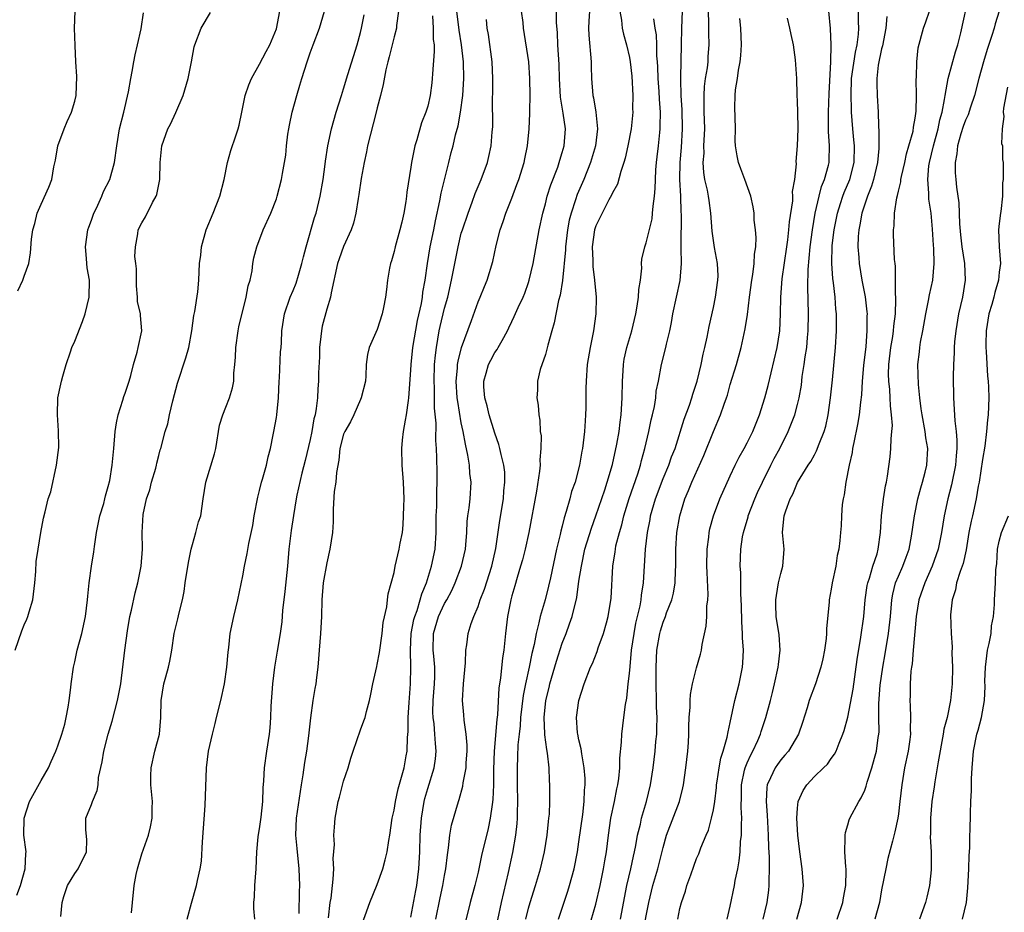
# Model space of a CAD drawing. Units: inches. Extents: x 2583000 to 2586000, y 1518000 to 1521000.
# Drawn here: x 2584296 to 2584414, y 1518100 to 1518206 of the extents above; entities that cross this region are included whole.
import ezdxf

# ---------------------------------------------------------------- set-up
doc = ezdxf.new("R2010")
doc.units = ezdxf.units.IN
doc.header["$MEASUREMENT"] = 0
doc.layers.add('LD25831518_2ft', color=254, linetype='Continuous')

msp = doc.modelspace()

# ---------------------------------------------------------------- linework, layer by layer
at = {"layer": 'LD25831518_2ft'}
for points, elevation in [([(2584393.73, 1518099), (2584394.38, 1518101), (2584394.46, 1518101.54), (2584394.74, 1518103), (2584394.8, 1518104.8), (2584394.79, 1518105), (2584394.75, 1518105.25), (2584394.64, 1518107), (2584394.68, 1518108.68), (2584394.66, 1518109), (2584394.7, 1518109.3), (2584395, 1518110.24), (2584395.16, 1518110.84), (2584395.22, 1518111), (2584396.28, 1518113), (2584396.57, 1518113.43), (2584397, 1518114.37), (2584397.18, 1518114.82), (2584397.3, 1518115.3), (2584397.85, 1518117), (2584398.16, 1518118.16), (2584398.41, 1518119), (2584398.61, 1518120.61), (2584398.68, 1518121), (2584398.71, 1518121.29), (2584398.66, 1518123), (2584398.66, 1518124.66), (2584398.85, 1518126.85), (2584399.16, 1518129), (2584399.43, 1518130.57), (2584399.82, 1518133), (2584400.05, 1518135), (2584400.23, 1518137), (2584400.34, 1518137.66), (2584400.67, 1518139), (2584401, 1518139.79), (2584401.53, 1518141), (2584401.92, 1518142.08), (2584402.27, 1518143), (2584402.58, 1518144.58), (2584402.92, 1518147), (2584403.33, 1518149), (2584403.67, 1518150.33), (2584403.88, 1518151), (2584404.19, 1518152.19), (2584404.38, 1518153), (2584404.49, 1518155), (2584404.27, 1518156.27), (2584404.18, 1518157), (2584403.81, 1518159), (2584403.73, 1518159.73), (2584403.55, 1518161), (2584403.4, 1518162.6), (2584403.33, 1518165), (2584403.51, 1518166.49), (2584403.55, 1518167), (2584403.65, 1518167.65), (2584403.92, 1518169), (2584404.27, 1518171), (2584404.6, 1518172.6), (2584404.71, 1518173.29), (2584405.09, 1518175), (2584405.26, 1518177), (2584405.21, 1518178.79), (2584405.18, 1518179.18), (2584405.07, 1518181.07), (2584404.9, 1518183), (2584404.64, 1518184.64), (2584404.62, 1518185), (2584404.64, 1518185.36), (2584404.49, 1518187), (2584404.63, 1518188.63), (2584404.69, 1518189), (2584405.18, 1518191), (2584405.73, 1518193), (2584405.93, 1518194.07), (2584406.2, 1518195), (2584406.5, 1518196.5), (2584406.55, 1518197), (2584406.93, 1518199), (2584407.81, 1518202.19), (2584408.07, 1518203), (2584408.43, 1518204.43), (2584409.44, 1518209)], 8432), ([(2584296.12, 1518101.88), (2584296.54, 1518103), (2584297.1, 1518105), (2584297.18, 1518106.82), (2584297.21, 1518107), (2584296.96, 1518109), (2584296.99, 1518111), (2584297.64, 1518113), (2584299, 1518115.49), (2584299.89, 1518117), (2584300.22, 1518117.78), (2584300.77, 1518119), (2584301, 1518119.61), (2584301.48, 1518121), (2584301.81, 1518122.19), (2584302, 1518123), (2584302.22, 1518124.23), (2584302.35, 1518125), (2584302.56, 1518126.56), (2584302.58, 1518127), (2584302.85, 1518129), (2584303, 1518129.61), (2584303.3, 1518131), (2584303.84, 1518133), (2584304.29, 1518135), (2584304.54, 1518137), (2584304.56, 1518137.44), (2584304.72, 1518139), (2584305, 1518141), (2584305.29, 1518142.71), (2584305.35, 1518143.35), (2584305.61, 1518145), (2584306.01, 1518147), (2584306.47, 1518148.47), (2584306.59, 1518149), (2584306.65, 1518149.35), (2584307, 1518150.49), (2584307.17, 1518151.17), (2584307.46, 1518153), (2584307.67, 1518155), (2584307.82, 1518157), (2584307.96, 1518158.04), (2584308.16, 1518159), (2584308.74, 1518160.74), (2584308.84, 1518161.16), (2584309, 1518161.57), (2584309.48, 1518163), (2584309.66, 1518163.66), (2584310, 1518165), (2584310.44, 1518166.44), (2584310.57, 1518167), (2584310.99, 1518169), (2584310.82, 1518170.82), (2584310.83, 1518171), (2584310.48, 1518172.48), (2584310.47, 1518173), (2584310.34, 1518174.34), (2584310.35, 1518176.35), (2584310.29, 1518177), (2584310.17, 1518177.83), (2584310.22, 1518179), (2584310.51, 1518180.51), (2584310.55, 1518181), (2584311, 1518181.82), (2584311.44, 1518182.56), (2584312.27, 1518184.27), (2584312.69, 1518185), (2584312.78, 1518185.22), (2584313, 1518186.41), (2584313.13, 1518187), (2584313.17, 1518189), (2584313.36, 1518191), (2584314.1, 1518193), (2584314.41, 1518193.59), (2584315.05, 1518194.95), (2584315.91, 1518197), (2584316.5, 1518199), (2584316.9, 1518201), (2584317.22, 1518202.78), (2584317.28, 1518203), (2584318.06, 1518205), (2584319.15, 1518206.85)], 8390), ([(2584296.25, 1518173.75), (2584296.84, 1518175), (2584297, 1518175.5), (2584297.53, 1518177), (2584297.73, 1518178.27), (2584297.88, 1518179.88), (2584298.03, 1518181), (2584298.24, 1518181.76), (2584298.55, 1518183), (2584299, 1518184.05), (2584299.94, 1518186.06), (2584300.27, 1518187), (2584300.51, 1518188.51), (2584300.71, 1518189.29), (2584300.99, 1518191), (2584301.74, 1518193), (2584302.1, 1518193.9), (2584302.63, 1518195), (2584303, 1518196.3), (2584303.18, 1518197), (2584303.26, 1518199.26), (2584303.15, 1518201), (2584303.06, 1518202.94), (2584302.98, 1518204.98), (2584303.06, 1518207)], 8386), ([(2584301.34, 1518099.34), (2584301.5, 1518101), (2584301.71, 1518101.71), (2584302.16, 1518103), (2584303, 1518104.43), (2584303.43, 1518105), (2584304.39, 1518107), (2584304.43, 1518108.43), (2584304.33, 1518109.67), (2584304.34, 1518111), (2584305, 1518112.66), (2584305.11, 1518113), (2584305.69, 1518114.31), (2584305.78, 1518115), (2584305.85, 1518115.85), (2584306.27, 1518117.73), (2584306.48, 1518119), (2584306.99, 1518121.01), (2584307.46, 1518122.54), (2584307.77, 1518123.77), (2584308.11, 1518125), (2584308.48, 1518127), (2584308.96, 1518131), (2584309.3, 1518133.3), (2584309.57, 1518135), (2584309.75, 1518135.75), (2584310.18, 1518137.82), (2584310.5, 1518139), (2584310.91, 1518141), (2584311.07, 1518143), (2584311.01, 1518145), (2584311.13, 1518147.13), (2584311.56, 1518149), (2584311.92, 1518150.08), (2584312.15, 1518151), (2584312.64, 1518152.64), (2584312.74, 1518153), (2584312.77, 1518153.23), (2584313, 1518154.17), (2584313.18, 1518154.82), (2584313.24, 1518155), (2584313.76, 1518157), (2584314.09, 1518157.91), (2584314.28, 1518159), (2584314.66, 1518160.66), (2584315.22, 1518162.78), (2584316.23, 1518165.77), (2584316.57, 1518167), (2584316.94, 1518169), (2584317.19, 1518170.81), (2584317.3, 1518171.3), (2584317.64, 1518173.64), (2584317.75, 1518175), (2584317.86, 1518177), (2584318.01, 1518177.99), (2584318.1, 1518179), (2584318.66, 1518181), (2584319.49, 1518183), (2584320.26, 1518185), (2584320.77, 1518187), (2584321.18, 1518189), (2584321.57, 1518190.43), (2584322.18, 1518192.18), (2584322.44, 1518193), (2584322.55, 1518193.45), (2584322.88, 1518195), (2584323.27, 1518197), (2584323.73, 1518198.27), (2584324.04, 1518199), (2584325, 1518200.71), (2584325.8, 1518202.2), (2584326.2, 1518203), (2584327, 1518204.93), (2584327.39, 1518207)], 8392), ([(2584309.75, 1518099.75), (2584309.86, 1518101), (2584310.08, 1518103), (2584310.31, 1518104.31), (2584310.47, 1518105), (2584311, 1518106.79), (2584311.8, 1518109), (2584312.03, 1518109.97), (2584312.23, 1518111), (2584312.22, 1518112.22), (2584312.24, 1518113), (2584312.05, 1518115), (2584312.07, 1518116.07), (2584312.08, 1518117), (2584312.54, 1518119), (2584313.07, 1518121), (2584313.24, 1518123), (2584313.27, 1518125), (2584313.61, 1518127), (2584313.83, 1518127.83), (2584314.17, 1518129), (2584314.31, 1518129.69), (2584314.54, 1518131), (2584314.84, 1518133), (2584315.28, 1518134.72), (2584315.43, 1518135.43), (2584315.82, 1518137), (2584316.02, 1518137.98), (2584316.16, 1518139), (2584316.55, 1518141.45), (2584316.86, 1518143), (2584317, 1518143.56), (2584317.43, 1518145), (2584317.74, 1518146.26), (2584317.99, 1518147), (2584318.29, 1518149), (2584318.61, 1518151), (2584319.65, 1518154.35), (2584319.79, 1518155), (2584320.24, 1518157.76), (2584320.62, 1518159), (2584321, 1518159.91), (2584321.41, 1518161), (2584321.78, 1518162.22), (2584321.92, 1518163), (2584321.94, 1518163.94), (2584322.07, 1518165), (2584322.14, 1518165.86), (2584322.16, 1518167), (2584322.44, 1518169), (2584322.54, 1518169.46), (2584323.42, 1518173), (2584323.65, 1518174.35), (2584323.86, 1518175), (2584324.11, 1518176.11), (2584324.21, 1518177), (2584324.31, 1518177.69), (2584324.66, 1518179), (2584325.44, 1518181), (2584326.33, 1518183), (2584327, 1518184.69), (2584327.1, 1518185), (2584327.61, 1518187), (2584327.71, 1518187.71), (2584328.11, 1518189.89), (2584328.2, 1518191), (2584328.37, 1518192.37), (2584328.47, 1518193), (2584328.55, 1518193.45), (2584328.87, 1518195), (2584329.42, 1518197), (2584329.8, 1518198.2), (2584330.02, 1518199), (2584330.64, 1518201), (2584331, 1518202.04), (2584331.38, 1518203), (2584332.13, 1518205), (2584332.32, 1518205.68), (2584332.72, 1518207)], 8394), ([(2584341.54, 1518207), (2584341.3, 1518205.3), (2584341.29, 1518205), (2584341, 1518203.95), (2584340.76, 1518203), (2584340.43, 1518201.57), (2584340.26, 1518201), (2584340.02, 1518200.02), (2584339.7, 1518198.3), (2584339.4, 1518197), (2584339, 1518195.53), (2584338.88, 1518195), (2584337.85, 1518191), (2584337.72, 1518190.28), (2584337.43, 1518189), (2584337.1, 1518187.1), (2584336.81, 1518185.19), (2584336.72, 1518184.72), (2584336.45, 1518183), (2584336.19, 1518181.81), (2584335.91, 1518181), (2584335, 1518179.01), (2584334.46, 1518177.54), (2584334.28, 1518177), (2584333.51, 1518173.51), (2584333.43, 1518173), (2584333, 1518171.58), (2584332.46, 1518169.54), (2584332.37, 1518169), (2584332.3, 1518168.3), (2584332.13, 1518167), (2584332.12, 1518165.88), (2584331.99, 1518163.99), (2584331.99, 1518163), (2584331.92, 1518162.08), (2584331.87, 1518161), (2584331.74, 1518159.74), (2584331.61, 1518159), (2584331.47, 1518158.53), (2584331.2, 1518157), (2584331, 1518156.06), (2584330.43, 1518153.57), (2584330.04, 1518152.04), (2584329.44, 1518149.44), (2584329.35, 1518149), (2584329.04, 1518147.04), (2584328.77, 1518145.23), (2584328.49, 1518143), (2584328.31, 1518141), (2584328, 1518138), (2584327.74, 1518135.74), (2584327.63, 1518134.37), (2584327.44, 1518133), (2584327.1, 1518130.9), (2584326.76, 1518129), (2584326.52, 1518127), (2584326.35, 1518124.35), (2584326.31, 1518123), (2584326.22, 1518121.78), (2584326.13, 1518121), (2584325.82, 1518119), (2584325.56, 1518117), (2584325.48, 1518115.48), (2584325.39, 1518114.61), (2584325.33, 1518113), (2584325.14, 1518111.14), (2584325, 1518110.03), (2584324.8, 1518108.8), (2584324.64, 1518107), (2584324.56, 1518105), (2584324.41, 1518103), (2584324.35, 1518101.65), (2584324.28, 1518101), (2584324.28, 1518100.28), (2584324.39, 1518099)], 8398), ([(2584333.18, 1518099.18), (2584333.41, 1518101), (2584333.5, 1518101.5), (2584333.67, 1518103), (2584333.77, 1518103.77), (2584333.82, 1518105), (2584333.77, 1518106.23), (2584333.9, 1518107.9), (2584333.83, 1518109), (2584333.93, 1518109.93), (2584333.98, 1518111), (2584334.36, 1518113), (2584334.5, 1518113.5), (2584335, 1518115.42), (2584335.52, 1518117), (2584335.84, 1518118.16), (2584336.15, 1518119), (2584337, 1518121.52), (2584337.42, 1518122.58), (2584337.54, 1518123), (2584337.7, 1518123.7), (2584338.08, 1518125), (2584338.24, 1518125.76), (2584338.47, 1518127), (2584338.94, 1518129.06), (2584339, 1518129.28), (2584339.27, 1518130.73), (2584339.58, 1518133), (2584339.69, 1518134.31), (2584340.15, 1518136.15), (2584340.22, 1518137), (2584340.3, 1518137.7), (2584341, 1518140.23), (2584341.14, 1518141), (2584341.62, 1518143), (2584341.74, 1518143.74), (2584341.99, 1518145), (2584342.09, 1518145.91), (2584342.13, 1518147), (2584342.14, 1518148.14), (2584342.18, 1518149), (2584342.11, 1518151), (2584341.95, 1518153), (2584341.91, 1518155), (2584342, 1518156), (2584342.12, 1518157), (2584342.34, 1518158.35), (2584342.48, 1518159), (2584342.72, 1518160.72), (2584342.77, 1518161), (2584343, 1518164.31), (2584343.03, 1518165), (2584343.25, 1518167), (2584343.79, 1518170.21), (2584344.26, 1518172.26), (2584344.38, 1518173), (2584344.43, 1518173.57), (2584344.7, 1518175), (2584344.97, 1518177), (2584345.3, 1518179), (2584345.72, 1518181), (2584345.92, 1518182.08), (2584346.46, 1518184.46), (2584346.62, 1518185.38), (2584347.53, 1518189), (2584347.81, 1518190.19), (2584348.02, 1518191), (2584348.31, 1518192.31), (2584348.61, 1518193.39), (2584348.91, 1518195), (2584349.18, 1518197), (2584349.28, 1518199), (2584349.24, 1518201), (2584349.04, 1518203), (2584348.73, 1518204.74), (2584348.45, 1518207)], 8402), ([(2584343, 1518099.25), (2584343.57, 1518102.43), (2584343.69, 1518103), (2584343.96, 1518105), (2584344.07, 1518107), (2584344.12, 1518109), (2584344.25, 1518111), (2584344.58, 1518113), (2584344.66, 1518113.34), (2584345, 1518114.53), (2584345.76, 1518117), (2584345.91, 1518118.09), (2584346, 1518119), (2584345.91, 1518119.91), (2584345.86, 1518121), (2584345.75, 1518122.25), (2584345.64, 1518123), (2584345.61, 1518123.61), (2584345.64, 1518125), (2584345.81, 1518127), (2584345.84, 1518127.84), (2584345.85, 1518129), (2584345.71, 1518130.29), (2584345.66, 1518131), (2584345.67, 1518133), (2584346.27, 1518135), (2584347, 1518136.55), (2584347.27, 1518137), (2584347.88, 1518138.12), (2584348.28, 1518139), (2584349.03, 1518141), (2584349.49, 1518143), (2584349.55, 1518143.55), (2584349.65, 1518145), (2584349.71, 1518146.29), (2584349.79, 1518147), (2584349.92, 1518147.92), (2584350.05, 1518149), (2584350.17, 1518151), (2584350.03, 1518152.03), (2584349.97, 1518153), (2584349.79, 1518154.21), (2584349.49, 1518155.49), (2584349.22, 1518157), (2584349, 1518158.06), (2584348.57, 1518160.57), (2584348.52, 1518161), (2584348.4, 1518163), (2584348.54, 1518164.54), (2584348.56, 1518165), (2584348.61, 1518165.39), (2584349.01, 1518167), (2584350.2, 1518170.2), (2584351, 1518172.43), (2584351.25, 1518173), (2584351.74, 1518174.26), (2584352.08, 1518175), (2584352.75, 1518177.25), (2584353.14, 1518179.14), (2584353.61, 1518181), (2584353.99, 1518182.01), (2584354.29, 1518183), (2584355, 1518184.77), (2584355.62, 1518186.38), (2584355.84, 1518187), (2584356.46, 1518189), (2584356.55, 1518189.45), (2584356.87, 1518191), (2584357.08, 1518193), (2584357.17, 1518194.83), (2584357.16, 1518195.16), (2584357.18, 1518197), (2584357.16, 1518199), (2584357.02, 1518201), (2584356.39, 1518205), (2584356.34, 1518205.66), (2584356.17, 1518207)], 8406), ([(2584345.98, 1518099), (2584346.47, 1518101.53), (2584346.8, 1518103), (2584347, 1518104.2), (2584347.17, 1518105), (2584347.34, 1518106.66), (2584347.49, 1518107.49), (2584347.64, 1518109), (2584347.83, 1518110.17), (2584348.65, 1518113), (2584348.75, 1518113.25), (2584349.18, 1518114.82), (2584349.22, 1518115.22), (2584349.57, 1518117), (2584349.59, 1518117.59), (2584349.69, 1518119), (2584349.7, 1518119.7), (2584349.59, 1518121), (2584349.33, 1518122.67), (2584349.3, 1518123.3), (2584349.13, 1518125), (2584349.25, 1518127), (2584349.49, 1518129.49), (2584349.55, 1518131), (2584349.65, 1518131.65), (2584349.82, 1518133), (2584350.18, 1518134.18), (2584350.49, 1518135), (2584351, 1518136.21), (2584351.25, 1518137), (2584351.74, 1518138.26), (2584352.61, 1518141), (2584353.09, 1518143.09), (2584353.58, 1518146.42), (2584354, 1518149), (2584354.06, 1518149.94), (2584354.18, 1518151), (2584354.16, 1518152.16), (2584354.06, 1518153), (2584353.74, 1518154.26), (2584353.6, 1518155), (2584353.48, 1518155.48), (2584353, 1518156.81), (2584352.33, 1518159), (2584352.06, 1518160.06), (2584351.8, 1518161), (2584351.69, 1518162.31), (2584351.67, 1518163), (2584351.97, 1518163.97), (2584352.24, 1518165), (2584352.5, 1518165.5), (2584353, 1518166.41), (2584353.25, 1518166.75), (2584353.4, 1518167), (2584353.84, 1518167.84), (2584354.5, 1518169), (2584354.67, 1518169.33), (2584355, 1518170.09), (2584355.3, 1518170.7), (2584355.75, 1518171.75), (2584356.35, 1518173), (2584356.54, 1518173.46), (2584357, 1518174.73), (2584357.09, 1518175), (2584357.55, 1518177), (2584358.25, 1518181), (2584358.69, 1518183), (2584359, 1518184.11), (2584359.22, 1518185), (2584359.64, 1518186.36), (2584360.47, 1518188.47), (2584360.65, 1518189), (2584360.72, 1518189.28), (2584361, 1518190.19), (2584361.22, 1518191), (2584361.38, 1518193), (2584361.12, 1518194.88), (2584360.79, 1518196.79), (2584360.69, 1518199), (2584360.66, 1518200.66), (2584360.48, 1518203), (2584360.43, 1518204.43), (2584360.33, 1518205.67), (2584360.33, 1518207)], 8408), ([(2584364.23, 1518207), (2584364.19, 1518205.81), (2584364.14, 1518205), (2584364.17, 1518204.17), (2584364.43, 1518201), (2584364.43, 1518200.43), (2584364.48, 1518199), (2584364.63, 1518197), (2584364.71, 1518196.71), (2584364.99, 1518195), (2584365.2, 1518193), (2584364.97, 1518191), (2584364.38, 1518189), (2584363.56, 1518187), (2584362.78, 1518185.22), (2584362.58, 1518184.58), (2584362.06, 1518183), (2584361.85, 1518182.15), (2584361.65, 1518181), (2584361.41, 1518179), (2584361.39, 1518178.61), (2584361.02, 1518174.98), (2584360.76, 1518173.24), (2584360.58, 1518172.58), (2584360.04, 1518169.95), (2584359.76, 1518169), (2584359.29, 1518167.29), (2584359.19, 1518166.81), (2584359, 1518166.16), (2584358.39, 1518164.39), (2584358.07, 1518163), (2584358.06, 1518161.94), (2584358, 1518161), (2584358.15, 1518160.15), (2584358.22, 1518159), (2584358.36, 1518158.36), (2584358.39, 1518157), (2584358.48, 1518156.48), (2584358.45, 1518155), (2584358.34, 1518153.66), (2584358.37, 1518153), (2584358.3, 1518152.3), (2584357.93, 1518149.93), (2584357.04, 1518145), (2584356.6, 1518143), (2584356.27, 1518141.73), (2584356.06, 1518141), (2584355.63, 1518139.63), (2584355.36, 1518138.64), (2584355, 1518137.46), (2584354.88, 1518137), (2584354.49, 1518135), (2584354.34, 1518133.66), (2584354.25, 1518133), (2584354.05, 1518131), (2584353.91, 1518130.09), (2584353.66, 1518127.66), (2584353.48, 1518126.52), (2584353.3, 1518123.3), (2584353.23, 1518122.77), (2584352.91, 1518119), (2584352.82, 1518116.82), (2584352.81, 1518115), (2584352.75, 1518113.25), (2584352.66, 1518112.66), (2584352.45, 1518111), (2584352.2, 1518109.8), (2584351.42, 1518106.58), (2584351, 1518104.6), (2584350.59, 1518103), (2584350.04, 1518101), (2584349.45, 1518098.55)], 8410), ([(2584367.86, 1518207), (2584368.05, 1518205.95), (2584368.14, 1518205), (2584368.28, 1518204.28), (2584368.66, 1518203), (2584369, 1518201.5), (2584369.09, 1518201), (2584369.27, 1518199.27), (2584369.39, 1518197), (2584369.38, 1518195.38), (2584369.39, 1518195), (2584369.19, 1518193), (2584368.8, 1518191), (2584368.49, 1518189.51), (2584368.33, 1518189), (2584367.96, 1518187.96), (2584367.58, 1518186.42), (2584367, 1518185.42), (2584366.88, 1518185.12), (2584366.56, 1518184.56), (2584365.74, 1518183), (2584365, 1518181.46), (2584364.86, 1518181), (2584364.58, 1518179), (2584364.64, 1518177.36), (2584364.63, 1518176.63), (2584364.84, 1518175), (2584365.05, 1518173), (2584365.01, 1518171.01), (2584364.72, 1518169), (2584364.31, 1518167), (2584363.98, 1518165), (2584363.84, 1518163), (2584363.83, 1518162.17), (2584363.83, 1518159.83), (2584363.79, 1518159), (2584363.72, 1518158.28), (2584363.64, 1518157), (2584363.41, 1518155), (2584363.33, 1518154.67), (2584363.06, 1518153), (2584362.53, 1518151), (2584362.12, 1518149.88), (2584361.9, 1518149), (2584361.48, 1518147.48), (2584361.24, 1518146.76), (2584361, 1518145.77), (2584360.84, 1518145.16), (2584360.75, 1518144.76), (2584360.34, 1518143), (2584359.59, 1518139.59), (2584359.39, 1518138.61), (2584358.98, 1518136.98), (2584358.39, 1518135), (2584358.24, 1518134.24), (2584357.89, 1518133), (2584357.67, 1518131.67), (2584357.39, 1518130.61), (2584357.09, 1518129), (2584356.64, 1518127), (2584356.37, 1518125.63), (2584356.06, 1518123), (2584356, 1518122), (2584355.87, 1518121), (2584355.73, 1518119.73), (2584355.7, 1518118.3), (2584355.64, 1518117), (2584355.64, 1518115), (2584355.68, 1518113), (2584355.64, 1518111.64), (2584355.64, 1518111), (2584355.61, 1518110.39), (2584355.45, 1518109), (2584355.07, 1518106.93), (2584354.57, 1518104.57), (2584353.75, 1518101), (2584352.88, 1518096.88)], 8412), ([(2584360.55, 1518099), (2584361.67, 1518102.33), (2584361.88, 1518103), (2584362.42, 1518105), (2584362.82, 1518107), (2584363, 1518108.2), (2584363.44, 1518111.44), (2584363.6, 1518113), (2584363.65, 1518114.35), (2584363.72, 1518115), (2584363.72, 1518115.72), (2584363.63, 1518117), (2584363.33, 1518118.67), (2584363.26, 1518119.26), (2584363, 1518120.34), (2584362.86, 1518121), (2584362.84, 1518121.16), (2584362.71, 1518123), (2584362.97, 1518125), (2584363.61, 1518127), (2584364.38, 1518129), (2584364.59, 1518129.41), (2584365.15, 1518130.85), (2584365.29, 1518131.29), (2584365.92, 1518133), (2584366.26, 1518134.26), (2584366.49, 1518135), (2584366.83, 1518137.17), (2584367.01, 1518141), (2584367.3, 1518142.7), (2584367.33, 1518143), (2584367.4, 1518143.4), (2584367.81, 1518145), (2584368.09, 1518145.91), (2584368.35, 1518147), (2584368.97, 1518149.03), (2584369.99, 1518151.99), (2584370.31, 1518153), (2584370.44, 1518153.56), (2584370.84, 1518155), (2584371.31, 1518157), (2584371.59, 1518158.41), (2584371.75, 1518159), (2584371.98, 1518159.98), (2584372.13, 1518161), (2584372.2, 1518161.8), (2584372.44, 1518163), (2584372.81, 1518165), (2584373.32, 1518167), (2584373.4, 1518167.4), (2584373.79, 1518169), (2584374, 1518170), (2584374.17, 1518171), (2584375.04, 1518174.97), (2584375.18, 1518177), (2584375.17, 1518178.83), (2584375.14, 1518179.14), (2584375.18, 1518182.82), (2584375.16, 1518183.16), (2584375.11, 1518185), (2584375.01, 1518187.01), (2584375.05, 1518189), (2584375.21, 1518190.79), (2584375.33, 1518193), (2584375.26, 1518195.26), (2584375.15, 1518197), (2584375.1, 1518198.9), (2584375.11, 1518199.11), (2584375.21, 1518203), (2584375.23, 1518205), (2584375.3, 1518207)], 8416), ([(2584363.91, 1518097), (2584365, 1518100.8), (2584365.51, 1518103), (2584365.92, 1518105), (2584366.07, 1518105.93), (2584366.26, 1518107), (2584366.51, 1518109), (2584366.8, 1518111), (2584367.23, 1518113), (2584367.51, 1518114.49), (2584367.63, 1518115), (2584367.73, 1518115.73), (2584367.84, 1518117), (2584367.84, 1518118.16), (2584368.06, 1518120.06), (2584368.08, 1518121), (2584368.34, 1518123), (2584368.53, 1518124.53), (2584368.7, 1518125.3), (2584368.86, 1518127), (2584369, 1518128.21), (2584369.07, 1518129.07), (2584369.26, 1518131), (2584369.55, 1518133), (2584369.78, 1518134.22), (2584370.29, 1518136.29), (2584370.41, 1518137), (2584370.44, 1518137.56), (2584370.67, 1518139), (2584370.93, 1518143), (2584371.15, 1518145), (2584371.45, 1518146.55), (2584371.52, 1518147), (2584372.1, 1518149), (2584373, 1518151.41), (2584373.67, 1518153), (2584374.01, 1518153.99), (2584374.43, 1518155), (2584375.53, 1518158.47), (2584376.15, 1518160.15), (2584376.44, 1518161), (2584376.56, 1518161.44), (2584377.06, 1518163), (2584377.53, 1518165), (2584377.77, 1518166.23), (2584377.96, 1518167), (2584378.23, 1518168.23), (2584378.48, 1518169.52), (2584379, 1518171.77), (2584379.26, 1518173), (2584379.52, 1518175), (2584379.54, 1518175.54), (2584379.46, 1518177), (2584379.11, 1518178.89), (2584378.83, 1518180.83), (2584378.69, 1518183), (2584378.48, 1518184.48), (2584378.42, 1518185), (2584378.29, 1518185.71), (2584377.98, 1518187), (2584377.84, 1518187.84), (2584377.78, 1518189), (2584377.88, 1518190.12), (2584377.87, 1518191), (2584377.96, 1518193), (2584377.92, 1518194.08), (2584377.9, 1518195), (2584377.91, 1518195.91), (2584377.88, 1518197), (2584377.95, 1518198.05), (2584378.07, 1518199), (2584378.27, 1518200.27), (2584378.35, 1518201), (2584378.38, 1518201.62), (2584378.48, 1518203), (2584378.43, 1518204.43), (2584378.43, 1518205), (2584378.45, 1518205.55), (2584378.42, 1518207)], 8418), ([(2584374.76, 1518099), (2584375, 1518100.26), (2584375.18, 1518101), (2584375.66, 1518102.34), (2584375.84, 1518103), (2584376.29, 1518104.29), (2584376.68, 1518105.32), (2584377, 1518106.22), (2584377.24, 1518106.76), (2584377.5, 1518107.5), (2584378.12, 1518109), (2584378.41, 1518109.59), (2584378.78, 1518111), (2584379, 1518112.01), (2584379.15, 1518113), (2584379.34, 1518114.66), (2584379.36, 1518115), (2584379.44, 1518115.44), (2584379.66, 1518117), (2584379.86, 1518118.14), (2584380.17, 1518119), (2584380.64, 1518120.64), (2584380.73, 1518121.27), (2584381, 1518122.39), (2584381.53, 1518125), (2584382.04, 1518127), (2584382.46, 1518129), (2584382.51, 1518129.49), (2584382.58, 1518131), (2584382.46, 1518132.46), (2584382.46, 1518133), (2584382.36, 1518134.36), (2584382.33, 1518136.33), (2584382.31, 1518137), (2584382.25, 1518137.75), (2584382.24, 1518140.24), (2584382.19, 1518141), (2584382.26, 1518143), (2584382.47, 1518144.47), (2584382.56, 1518145), (2584383.12, 1518146.88), (2584383.14, 1518147), (2584383.92, 1518149), (2584384.25, 1518149.75), (2584384.82, 1518151), (2584385.81, 1518153), (2584386.21, 1518153.79), (2584386.88, 1518155), (2584387.9, 1518157), (2584388.21, 1518157.79), (2584388.67, 1518159), (2584389, 1518160.23), (2584389.19, 1518161), (2584389.46, 1518162.54), (2584389.57, 1518163.57), (2584389.8, 1518165), (2584389.91, 1518165.91), (2584390.09, 1518167), (2584390.18, 1518168.18), (2584390.27, 1518169), (2584390.3, 1518171), (2584390.24, 1518174.24), (2584390.28, 1518176.28), (2584390.51, 1518179), (2584390.79, 1518181), (2584391.11, 1518183), (2584391.57, 1518185), (2584391.86, 1518186.14), (2584392.22, 1518187), (2584392.68, 1518188.68), (2584392.75, 1518189), (2584392.76, 1518189.24), (2584392.81, 1518191), (2584392.69, 1518192.69), (2584392.69, 1518195), (2584392.78, 1518197.22), (2584392.97, 1518200.97), (2584393.02, 1518203.02), (2584392.94, 1518204.94), (2584392.73, 1518207)], 8424), ([(2584380.64, 1518099), (2584381, 1518100.56), (2584381.51, 1518103), (2584381.6, 1518103.6), (2584381.9, 1518105), (2584382.07, 1518105.93), (2584382.17, 1518107), (2584382.23, 1518108.23), (2584382.32, 1518109), (2584382.32, 1518110.32), (2584382.37, 1518111), (2584382.28, 1518112.28), (2584382.32, 1518113.68), (2584382.32, 1518115), (2584382.71, 1518116.71), (2584382.76, 1518117), (2584383, 1518117.61), (2584383.43, 1518118.57), (2584383.67, 1518119), (2584384.26, 1518120.26), (2584384.58, 1518121), (2584384.67, 1518121.33), (2584385.24, 1518123), (2584385.78, 1518125), (2584386.02, 1518125.98), (2584386.27, 1518127), (2584386.71, 1518129), (2584386.72, 1518129.28), (2584386.95, 1518131), (2584386.82, 1518132.82), (2584386.46, 1518135), (2584386.41, 1518136.41), (2584386.42, 1518137), (2584386.48, 1518137.52), (2584386.75, 1518139), (2584387, 1518140.12), (2584387.25, 1518141), (2584387.4, 1518143), (2584387.21, 1518145), (2584387.39, 1518146.61), (2584387.4, 1518147), (2584387.59, 1518147.59), (2584388.14, 1518149), (2584388.45, 1518149.55), (2584389, 1518150.93), (2584390.26, 1518153), (2584390.57, 1518153.43), (2584391, 1518154.25), (2584391.27, 1518154.73), (2584391.56, 1518155.56), (2584392.16, 1518157), (2584392.35, 1518157.65), (2584392.65, 1518159), (2584392.94, 1518161), (2584393.17, 1518163.17), (2584393.52, 1518167), (2584393.63, 1518169), (2584393.63, 1518170.37), (2584393.62, 1518171), (2584393.55, 1518171.55), (2584393.47, 1518173), (2584393.29, 1518174.71), (2584393.21, 1518175.21), (2584393.09, 1518177), (2584393.14, 1518179.14), (2584393.37, 1518181), (2584393.76, 1518183), (2584394.13, 1518184.13), (2584394.4, 1518185), (2584394.56, 1518185.44), (2584395.21, 1518187), (2584395.72, 1518189), (2584395.76, 1518191), (2584395.71, 1518191.71), (2584395.57, 1518193), (2584395.44, 1518195), (2584395.41, 1518195.41), (2584395.38, 1518197), (2584395.44, 1518199), (2584395.88, 1518202.12), (2584396.09, 1518203), (2584396.26, 1518204.26), (2584396.3, 1518205), (2584396.26, 1518205.74), (2584396.26, 1518207)], 8426), ([(2584388.93, 1518099), (2584389.49, 1518101), (2584389.7, 1518103), (2584389.55, 1518105), (2584389.27, 1518107), (2584389.04, 1518109), (2584388.93, 1518111), (2584389, 1518112.19), (2584389.07, 1518113), (2584389.67, 1518114.33), (2584390.09, 1518115), (2584391, 1518115.96), (2584392.1, 1518117), (2584392.55, 1518117.45), (2584393, 1518118.12), (2584393.38, 1518118.62), (2584393.58, 1518119), (2584393.96, 1518119.96), (2584394.41, 1518121), (2584394.56, 1518121.44), (2584395, 1518123.05), (2584395.62, 1518126.38), (2584396.11, 1518129.89), (2584396.54, 1518132.54), (2584396.87, 1518135), (2584397.06, 1518137), (2584397.3, 1518138.7), (2584397.36, 1518139), (2584397.55, 1518139.55), (2584397.96, 1518141), (2584398.46, 1518142.46), (2584398.61, 1518143), (2584398.88, 1518145), (2584398.99, 1518147), (2584399.24, 1518149), (2584399.46, 1518150.54), (2584399.58, 1518151), (2584399.71, 1518151.71), (2584400.01, 1518153.99), (2584400.12, 1518155), (2584400.13, 1518156.13), (2584400.24, 1518157), (2584400.29, 1518157.71), (2584400.19, 1518159), (2584400.05, 1518160.05), (2584400.03, 1518161), (2584399.97, 1518162.03), (2584399.86, 1518163), (2584399.84, 1518163.84), (2584399.86, 1518165), (2584400.09, 1518167), (2584400.32, 1518168.32), (2584400.42, 1518169), (2584400.46, 1518169.54), (2584400.64, 1518171), (2584400.71, 1518172.71), (2584400.69, 1518173), (2584400.65, 1518173.35), (2584400.67, 1518175), (2584400.65, 1518176.65), (2584400.6, 1518177), (2584400.54, 1518177.46), (2584400.43, 1518180.43), (2584400.43, 1518181), (2584400.51, 1518181.49), (2584400.55, 1518183), (2584400.8, 1518184.8), (2584400.89, 1518185.1), (2584401, 1518185.61), (2584401.28, 1518186.72), (2584401.29, 1518187), (2584401.36, 1518187.36), (2584401.75, 1518189), (2584401.95, 1518190.05), (2584402.25, 1518191), (2584402.74, 1518192.74), (2584402.8, 1518193.2), (2584403, 1518194.3), (2584403.1, 1518195.1), (2584403.15, 1518197), (2584403.11, 1518198.89), (2584403.15, 1518199.15), (2584403.18, 1518201), (2584403.35, 1518202.65), (2584403.99, 1518205), (2584404.27, 1518205.73), (2584404.72, 1518207)], 8430), ([(2584412.98, 1518207), (2584412.51, 1518205.49), (2584412.39, 1518205), (2584412.13, 1518204.13), (2584411.56, 1518202.44), (2584411.12, 1518201), (2584410.56, 1518199), (2584410.06, 1518197), (2584409.58, 1518195.58), (2584409.31, 1518194.69), (2584409, 1518194.05), (2584408.71, 1518193.29), (2584408.44, 1518192.44), (2584408.04, 1518191), (2584407.97, 1518190.03), (2584407.76, 1518189), (2584407.77, 1518187.77), (2584407.83, 1518187), (2584407.92, 1518186.08), (2584408.2, 1518184.2), (2584408.29, 1518181.71), (2584408.4, 1518180.4), (2584408.56, 1518179), (2584408.86, 1518177), (2584408.93, 1518175), (2584408.62, 1518173), (2584408.17, 1518171), (2584407.84, 1518169), (2584407.68, 1518167.68), (2584407.63, 1518167), (2584407.62, 1518166.38), (2584407.54, 1518165), (2584407.53, 1518163.53), (2584407.56, 1518161), (2584407.65, 1518159.65), (2584407.7, 1518158.3), (2584407.87, 1518157), (2584407.97, 1518155.97), (2584407.97, 1518155), (2584407.87, 1518154.13), (2584407.8, 1518153), (2584407.33, 1518150.67), (2584406.88, 1518149), (2584406.44, 1518147), (2584406.12, 1518145), (2584405.72, 1518143), (2584405.03, 1518141), (2584404.13, 1518139), (2584403.45, 1518137), (2584403.13, 1518135), (2584402.76, 1518131), (2584402.63, 1518129.37), (2584402.56, 1518129), (2584402.49, 1518128.49), (2584402.4, 1518127), (2584402.4, 1518125.6), (2584402.36, 1518125), (2584402.4, 1518124.4), (2584402.45, 1518123), (2584402.4, 1518121.6), (2584402.43, 1518121), (2584402.36, 1518120.36), (2584402.16, 1518119), (2584401.74, 1518117), (2584401.4, 1518115), (2584401.18, 1518113), (2584401, 1518111.54), (2584400.92, 1518111), (2584400.59, 1518109.41), (2584400.28, 1518108.28), (2584399.76, 1518106.24), (2584399.49, 1518105), (2584399, 1518102.48), (2584398.74, 1518101), (2584398.21, 1518099)], 8434), ([(2584295.91, 1518131), (2584296.71, 1518133.29), (2584297, 1518134), (2584297.31, 1518134.69), (2584297.43, 1518135), (2584297.58, 1518135.58), (2584298, 1518137), (2584298.24, 1518139), (2584298.37, 1518140.37), (2584298.43, 1518141.57), (2584298.65, 1518143), (2584298.98, 1518145), (2584299.3, 1518146.7), (2584299.47, 1518147.47), (2584299.86, 1518149), (2584300.15, 1518149.85), (2584300.85, 1518153), (2584301.1, 1518155.1), (2584301.08, 1518157.08), (2584300.94, 1518159), (2584300.99, 1518161.01), (2584301.36, 1518162.64), (2584301.42, 1518163), (2584301.6, 1518163.6), (2584301.97, 1518165), (2584302.51, 1518166.51), (2584302.64, 1518167), (2584303, 1518167.75), (2584303.91, 1518170.09), (2584304.23, 1518171), (2584304.74, 1518173), (2584304.77, 1518175), (2584304.47, 1518176.47), (2584304.43, 1518177), (2584304.42, 1518177.58), (2584304.27, 1518179), (2584304.58, 1518181), (2584304.67, 1518181.33), (2584305, 1518182.17), (2584305.29, 1518183), (2584305.58, 1518183.58), (2584306.23, 1518185), (2584306.43, 1518185.57), (2584307.2, 1518187), (2584307.75, 1518189), (2584308.01, 1518191), (2584308.35, 1518193), (2584308.85, 1518195), (2584309.4, 1518197.4), (2584309.67, 1518199), (2584309.84, 1518199.84), (2584310.03, 1518201), (2584310.19, 1518201.82), (2584310.49, 1518203), (2584310.91, 1518204.91), (2584311.18, 1518206.82)], 8388), ([(2584316.38, 1518099), (2584316.9, 1518100.9), (2584317.51, 1518103), (2584317.62, 1518103.62), (2584317.94, 1518105), (2584318.08, 1518105.92), (2584318.21, 1518108.21), (2584318.51, 1518112.51), (2584318.67, 1518117), (2584318.92, 1518119), (2584319.39, 1518121), (2584319.73, 1518122.27), (2584319.89, 1518123), (2584320.39, 1518125), (2584320.84, 1518127), (2584321.12, 1518129), (2584321.24, 1518130.76), (2584321.34, 1518131.34), (2584321.51, 1518133), (2584321.93, 1518135), (2584322.41, 1518137), (2584323, 1518139.83), (2584323.19, 1518141), (2584323.51, 1518142.49), (2584323.71, 1518143.71), (2584324.18, 1518145.82), (2584324.37, 1518147), (2584324.78, 1518149.22), (2584325, 1518150.01), (2584325.24, 1518151), (2584325.34, 1518151.35), (2584325.81, 1518153), (2584326.01, 1518153.99), (2584326.29, 1518155), (2584326.62, 1518156.62), (2584326.68, 1518157), (2584327, 1518158.7), (2584327.05, 1518159), (2584327.26, 1518161), (2584327.34, 1518163), (2584327.38, 1518163.38), (2584327.49, 1518166.51), (2584327.55, 1518167), (2584327.6, 1518167.6), (2584327.65, 1518169), (2584327.96, 1518171), (2584328.64, 1518173), (2584329, 1518173.8), (2584329.34, 1518174.66), (2584329.61, 1518175.61), (2584330.03, 1518177), (2584330.21, 1518177.79), (2584330.53, 1518179), (2584331.54, 1518182.46), (2584331.72, 1518183), (2584332.19, 1518185), (2584332.56, 1518187), (2584332.81, 1518188.81), (2584332.84, 1518189.16), (2584333.11, 1518191), (2584333.55, 1518193), (2584334.12, 1518195), (2584334.74, 1518197), (2584335, 1518197.78), (2584335.48, 1518199.48), (2584336.59, 1518203), (2584337, 1518204.48), (2584337.13, 1518205), (2584337.43, 1518206.57)], 8396), ([(2584345.56, 1518206.44), (2584345.66, 1518205), (2584345.66, 1518203.66), (2584345.75, 1518203), (2584345.77, 1518202.23), (2584345.57, 1518199.57), (2584345.55, 1518199), (2584345.5, 1518198.5), (2584345.31, 1518197), (2584345, 1518195.71), (2584344.78, 1518195), (2584344.27, 1518193.73), (2584343.7, 1518191.7), (2584343.48, 1518191), (2584343.39, 1518190.61), (2584343.08, 1518189), (2584343, 1518188.45), (2584342.5, 1518185.5), (2584342.46, 1518185), (2584342.38, 1518184.38), (2584342.14, 1518183), (2584341.91, 1518181.91), (2584341.69, 1518181), (2584341.13, 1518179), (2584341, 1518178.44), (2584340.68, 1518177.32), (2584340.57, 1518177), (2584340.45, 1518176.45), (2584340.23, 1518175), (2584340.11, 1518173.89), (2584339.99, 1518173), (2584339.75, 1518171.75), (2584339.59, 1518171), (2584339, 1518169.13), (2584338.03, 1518167), (2584337.83, 1518166.17), (2584337.67, 1518165), (2584337.63, 1518163.63), (2584337.59, 1518163), (2584337.09, 1518161), (2584337, 1518160.84), (2584336.2, 1518159), (2584335.82, 1518158.18), (2584335.13, 1518157), (2584335, 1518156.68), (2584334.56, 1518155), (2584334.41, 1518153.59), (2584334.15, 1518152.15), (2584334.06, 1518151), (2584333.89, 1518149.89), (2584333.76, 1518147.76), (2584333.76, 1518147), (2584333.74, 1518146.26), (2584333.66, 1518145), (2584333.35, 1518143), (2584333, 1518141.4), (2584332.58, 1518139), (2584332.4, 1518137), (2584332.36, 1518135), (2584332.26, 1518133), (2584332.08, 1518131), (2584332.02, 1518129.98), (2584331.91, 1518129), (2584331.75, 1518127.75), (2584331.68, 1518127), (2584331.57, 1518126.43), (2584331.34, 1518125), (2584331.05, 1518122.95), (2584330.81, 1518120.81), (2584330.56, 1518119), (2584330.34, 1518117.66), (2584330.16, 1518116.16), (2584329.96, 1518115), (2584329.81, 1518114.19), (2584329.36, 1518111), (2584329.28, 1518109), (2584329.42, 1518107.42), (2584329.68, 1518105), (2584329.73, 1518103), (2584329.69, 1518102.31), (2584329.66, 1518099.66)], 8400), ([(2584337, 1518097.89), (2584338.13, 1518101), (2584339, 1518103.12), (2584339.67, 1518105), (2584339.95, 1518106.05), (2584340.16, 1518107), (2584340.36, 1518108.36), (2584340.48, 1518109), (2584340.77, 1518111), (2584341, 1518111.98), (2584341.15, 1518113), (2584341.48, 1518114.52), (2584341.9, 1518115.9), (2584342.18, 1518117), (2584342.43, 1518118.43), (2584342.54, 1518119), (2584342.6, 1518120.6), (2584342.67, 1518121.33), (2584342.68, 1518123), (2584342.78, 1518124.78), (2584342.96, 1518127), (2584343.01, 1518129), (2584342.95, 1518131), (2584343.05, 1518133), (2584343.36, 1518134.64), (2584343.45, 1518135), (2584343.73, 1518135.74), (2584344.12, 1518137), (2584344.29, 1518137.71), (2584344.84, 1518139), (2584345.47, 1518141), (2584345.89, 1518143), (2584346.01, 1518145), (2584346.02, 1518147), (2584346.08, 1518148.08), (2584346.08, 1518149.92), (2584346.13, 1518151), (2584346.13, 1518152.13), (2584346.1, 1518153.9), (2584346.04, 1518155), (2584345.95, 1518155.95), (2584345.99, 1518158.01), (2584345.81, 1518159.81), (2584345.8, 1518162.2), (2584345.75, 1518163), (2584345.81, 1518165), (2584345.92, 1518166.08), (2584346.03, 1518167), (2584346.38, 1518169), (2584346.49, 1518169.51), (2584347, 1518171.68), (2584347.38, 1518173), (2584347.85, 1518175), (2584348.61, 1518179), (2584349, 1518180.59), (2584349.12, 1518181), (2584349.8, 1518183), (2584350.29, 1518184.29), (2584350.66, 1518185.34), (2584351.35, 1518187), (2584352.1, 1518189), (2584352.29, 1518189.71), (2584352.57, 1518191), (2584352.67, 1518192.67), (2584352.73, 1518193.27), (2584352.7, 1518196.7), (2584352.73, 1518197.28), (2584352.74, 1518199), (2584352.65, 1518201), (2584352.23, 1518204.23), (2584352.08, 1518205), (2584351.98, 1518206.02)], 8404), ([(2584356.68, 1518099), (2584357, 1518100.31), (2584357.19, 1518101), (2584357.84, 1518103), (2584358.43, 1518105), (2584358.88, 1518107), (2584359.21, 1518109), (2584359.38, 1518110.62), (2584359.43, 1518111), (2584359.48, 1518111.48), (2584359.53, 1518113), (2584359.53, 1518115), (2584359.49, 1518115.49), (2584359.44, 1518117), (2584359.25, 1518118.75), (2584359.17, 1518119.17), (2584358.92, 1518120.92), (2584358.93, 1518121.07), (2584358.85, 1518123), (2584359.05, 1518125), (2584359.45, 1518126.55), (2584359.55, 1518127), (2584360.32, 1518129.68), (2584361, 1518131.82), (2584361.46, 1518133), (2584361.88, 1518134.12), (2584362.17, 1518135), (2584362.73, 1518137.27), (2584363, 1518139.2), (2584363.28, 1518141), (2584363.71, 1518143), (2584364.47, 1518145.53), (2584365.01, 1518146.99), (2584366.07, 1518150.07), (2584366.37, 1518151), (2584367, 1518153.08), (2584367.52, 1518155.52), (2584367.76, 1518157), (2584367.89, 1518158.11), (2584368.02, 1518159), (2584368.15, 1518161), (2584368.16, 1518163), (2584368.25, 1518164.24), (2584368.28, 1518165), (2584368.38, 1518165.62), (2584368.69, 1518167), (2584369.27, 1518169), (2584369.75, 1518171), (2584369.94, 1518171.94), (2584370.09, 1518173), (2584370.11, 1518173.89), (2584370.3, 1518175), (2584370.46, 1518176.46), (2584370.43, 1518177), (2584370.48, 1518177.52), (2584370.83, 1518179), (2584371, 1518179.46), (2584371.69, 1518182.31), (2584371.76, 1518183), (2584371.82, 1518183.82), (2584371.98, 1518185), (2584372.06, 1518185.94), (2584372.09, 1518187), (2584372.15, 1518188.15), (2584372.22, 1518189), (2584372.31, 1518189.69), (2584372.45, 1518191), (2584372.6, 1518192.6), (2584372.65, 1518193), (2584372.67, 1518193.33), (2584372.68, 1518195), (2584372.56, 1518196.56), (2584372.53, 1518197.47), (2584372.42, 1518199), (2584372.39, 1518200.39), (2584372.35, 1518201), (2584372.28, 1518201.72), (2584372.26, 1518203), (2584372.21, 1518204.21), (2584372.07, 1518205), (2584371.91, 1518206.09)], 8414), ([(2584367.95, 1518099), (2584368.71, 1518103), (2584369.17, 1518105), (2584369.49, 1518106.51), (2584369.62, 1518107), (2584369.78, 1518107.78), (2584369.98, 1518109), (2584370.3, 1518110.3), (2584370.44, 1518111), (2584371.04, 1518113), (2584371.52, 1518115), (2584371.81, 1518117), (2584372.06, 1518119), (2584372.15, 1518120.15), (2584372.25, 1518121), (2584372.28, 1518121.72), (2584372.29, 1518123), (2584372.24, 1518124.24), (2584372.24, 1518125), (2584372.19, 1518127), (2584372.18, 1518129), (2584372.26, 1518131), (2584372.6, 1518133), (2584372.68, 1518133.32), (2584373, 1518134.32), (2584373.29, 1518135), (2584373.43, 1518135.43), (2584374.05, 1518137), (2584374.23, 1518137.77), (2584374.43, 1518139), (2584374.47, 1518140.47), (2584374.51, 1518141), (2584374.52, 1518143), (2584374.66, 1518145), (2584374.99, 1518147), (2584375.59, 1518149), (2584376.01, 1518149.99), (2584376.41, 1518151), (2584377.84, 1518154.16), (2584379, 1518157.03), (2584379.85, 1518159), (2584380.27, 1518160.27), (2584380.53, 1518161), (2584380.65, 1518161.35), (2584381, 1518162.62), (2584381.73, 1518165), (2584382.3, 1518167), (2584382.79, 1518169.21), (2584383.05, 1518170.95), (2584383.3, 1518173), (2584383.58, 1518175), (2584383.7, 1518175.7), (2584383.85, 1518177), (2584383.88, 1518178.12), (2584384.02, 1518179), (2584384.09, 1518180.09), (2584384.01, 1518181), (2584383.86, 1518182.14), (2584383.84, 1518183), (2584383.74, 1518183.74), (2584383.45, 1518185), (2584382.75, 1518187), (2584382.27, 1518188.27), (2584381.97, 1518189), (2584381.8, 1518189.8), (2584381.61, 1518191), (2584381.59, 1518191.59), (2584381.61, 1518193), (2584381.59, 1518194.41), (2584381.54, 1518195.54), (2584381.59, 1518197), (2584381.64, 1518197.64), (2584381.87, 1518199), (2584381.99, 1518199.99), (2584382.19, 1518201), (2584382.26, 1518201.74), (2584382.32, 1518203), (2584382.25, 1518205), (2584382.15, 1518206.15)], 8420), ([(2584370.61, 1518097.39), (2584371.31, 1518101), (2584371.8, 1518103), (2584372.36, 1518105), (2584373, 1518107.54), (2584373.43, 1518109), (2584374.94, 1518113), (2584375.36, 1518114.64), (2584375.44, 1518115), (2584375.7, 1518117), (2584375.93, 1518119), (2584376.02, 1518120.02), (2584376.08, 1518121), (2584376.07, 1518121.93), (2584376.12, 1518123), (2584376.22, 1518124.22), (2584376.21, 1518125), (2584376.26, 1518125.74), (2584376.51, 1518127), (2584377, 1518128.89), (2584377.47, 1518130.53), (2584377.58, 1518131), (2584377.67, 1518131.67), (2584378.15, 1518133.85), (2584378.22, 1518135), (2584378.22, 1518136.22), (2584378.33, 1518137), (2584378.36, 1518137.64), (2584378.23, 1518140.23), (2584378.22, 1518141), (2584378.24, 1518143), (2584378.44, 1518144.44), (2584378.5, 1518145), (2584378.58, 1518145.42), (2584379.01, 1518147), (2584379.76, 1518149), (2584381, 1518151.76), (2584381.58, 1518153), (2584382.05, 1518153.95), (2584382.64, 1518155), (2584383, 1518155.67), (2584383.67, 1518157), (2584384.48, 1518159), (2584385.12, 1518161), (2584385.5, 1518162.5), (2584386.58, 1518167), (2584386.89, 1518169), (2584386.97, 1518171), (2584387.01, 1518173), (2584387.19, 1518175.19), (2584387.71, 1518179), (2584387.83, 1518179.83), (2584387.98, 1518181), (2584388.06, 1518181.94), (2584388.44, 1518184.44), (2584388.45, 1518185), (2584388.42, 1518185.58), (2584388.66, 1518187), (2584388.87, 1518188.87), (2584388.85, 1518189.15), (2584389, 1518191), (2584389.06, 1518193), (2584389.04, 1518195.04), (2584389, 1518196.26), (2584388.95, 1518197.05), (2584388.9, 1518199), (2584388.77, 1518201.23), (2584388.51, 1518203), (2584388.23, 1518204.23), (2584388.09, 1518205), (2584387.81, 1518206.19)], 8422), ([(2584399.62, 1518206.38), (2584399.49, 1518205), (2584399.1, 1518202.9), (2584399, 1518202.54), (2584398.61, 1518200.61), (2584398.44, 1518199), (2584398.43, 1518198.43), (2584398.48, 1518197), (2584398.6, 1518195), (2584398.63, 1518193.37), (2584398.69, 1518192.69), (2584398.67, 1518190.67), (2584398.53, 1518189), (2584398.05, 1518187), (2584397.81, 1518186.19), (2584397.32, 1518185), (2584397, 1518184.07), (2584396.66, 1518183), (2584396.41, 1518181.59), (2584396.28, 1518181), (2584396.21, 1518180.21), (2584396.17, 1518179), (2584396.29, 1518177.71), (2584396.32, 1518177), (2584396.67, 1518175), (2584397.03, 1518173.03), (2584397.25, 1518171.25), (2584397.27, 1518171), (2584397.25, 1518170.75), (2584397.26, 1518169), (2584397.11, 1518167.11), (2584396.86, 1518164.86), (2584396.71, 1518163), (2584396.62, 1518161.38), (2584396.51, 1518160.51), (2584396.35, 1518159), (2584396.15, 1518157.85), (2584395.69, 1518155.69), (2584395.56, 1518155), (2584395.49, 1518154.51), (2584395.14, 1518153), (2584394.73, 1518151), (2584394.53, 1518149.47), (2584394.42, 1518149), (2584394.32, 1518148.32), (2584394.24, 1518147), (2584394.19, 1518145.81), (2584394.11, 1518145), (2584394.04, 1518144.04), (2584393.9, 1518143), (2584393.72, 1518142.28), (2584393.54, 1518141), (2584393.12, 1518139), (2584393, 1518138.25), (2584392.76, 1518137), (2584392.75, 1518136.75), (2584392.46, 1518133.54), (2584392.46, 1518133), (2584392.4, 1518132.4), (2584392.21, 1518131), (2584392.01, 1518129.99), (2584391.78, 1518129), (2584391.12, 1518127), (2584390.39, 1518125), (2584390.13, 1518124.13), (2584389.59, 1518122.41), (2584389.11, 1518121), (2584387.93, 1518119), (2584387.5, 1518118.5), (2584387, 1518117.94), (2584386.6, 1518117.4), (2584386.33, 1518117), (2584385.8, 1518115.8), (2584385.4, 1518115), (2584385.34, 1518114.66), (2584385.27, 1518113), (2584385.39, 1518111.39), (2584385.51, 1518109), (2584385.54, 1518107.54), (2584385.63, 1518106.37), (2584385.64, 1518105), (2584385.57, 1518103.57), (2584385.58, 1518103), (2584385.53, 1518102.47), (2584385.34, 1518101), (2584384.89, 1518099)], 8428), ([(2584413.99, 1518197.99), (2584413.49, 1518195.49), (2584413.45, 1518195), (2584413.53, 1518194.47), (2584413.33, 1518193), (2584413.28, 1518191.28), (2584413.39, 1518191), (2584413.38, 1518189.38), (2584413.45, 1518189), (2584413.48, 1518187.48), (2584413.46, 1518187), (2584413.39, 1518186.61), (2584413.39, 1518185), (2584413.2, 1518183.2), (2584413.16, 1518183), (2584413, 1518181.76), (2584412.93, 1518181), (2584413.01, 1518178.99), (2584413.14, 1518177), (2584413, 1518175.98), (2584412.9, 1518175), (2584412.46, 1518173.54), (2584412.35, 1518173), (2584412.11, 1518172.11), (2584411.77, 1518171), (2584411.43, 1518169), (2584411.39, 1518167.39), (2584411.39, 1518167), (2584411.45, 1518166.55), (2584411.61, 1518163.61), (2584411.68, 1518163), (2584411.72, 1518162.28), (2584411.75, 1518161), (2584411.7, 1518159), (2584411.61, 1518158.39), (2584411.5, 1518157), (2584411.27, 1518155.27), (2584411, 1518153.68), (2584410.61, 1518151), (2584410.5, 1518150.5), (2584410.26, 1518149), (2584409.81, 1518147), (2584409.65, 1518146.35), (2584409.39, 1518145), (2584409.05, 1518142.95), (2584408.69, 1518141.31), (2584408.59, 1518141), (2584408.35, 1518140.35), (2584407.93, 1518139), (2584407.8, 1518138.2), (2584407.39, 1518137), (2584407.21, 1518135.21), (2584407.29, 1518133), (2584407.4, 1518131.4), (2584407.36, 1518130.64), (2584407.43, 1518129), (2584407.39, 1518127), (2584407.2, 1518125), (2584406.79, 1518123), (2584406.4, 1518121.6), (2584406.31, 1518121), (2584405.72, 1518117.72), (2584405.63, 1518117), (2584405.33, 1518115.33), (2584405.25, 1518114.75), (2584404.97, 1518113), (2584404.83, 1518111), (2584404.83, 1518109.17), (2584404.8, 1518108.8), (2584404.89, 1518107), (2584404.92, 1518105.08), (2584404.89, 1518104.89), (2584404.69, 1518103), (2584404.38, 1518101.62), (2584404.21, 1518101), (2584403.5, 1518099)], 8436), ([(2584408.64, 1518099), (2584409.09, 1518101), (2584409.27, 1518102.73), (2584409.39, 1518105), (2584409.42, 1518106.58), (2584409.5, 1518107.5), (2584409.5, 1518109), (2584409.55, 1518109.55), (2584409.57, 1518111.57), (2584409.61, 1518113), (2584409.7, 1518114.3), (2584409.68, 1518115), (2584409.68, 1518115.68), (2584409.76, 1518117), (2584409.93, 1518119), (2584410.35, 1518121), (2584410.51, 1518121.49), (2584410.89, 1518123), (2584411.23, 1518125), (2584411.31, 1518126.69), (2584411.3, 1518127.3), (2584411.35, 1518129), (2584411.61, 1518131), (2584411.79, 1518131.79), (2584412.02, 1518133), (2584412.09, 1518133.91), (2584412.32, 1518135), (2584412.45, 1518136.45), (2584412.44, 1518137), (2584412.55, 1518139), (2584412.58, 1518140.58), (2584412.71, 1518141.29), (2584412.8, 1518143), (2584413, 1518143.95), (2584413.28, 1518145), (2584414.12, 1518147)], 8438)]:
    msp.add_lwpolyline(points, dxfattribs=dict(at, elevation=elevation))

doc.saveas('drawing.dxf')
